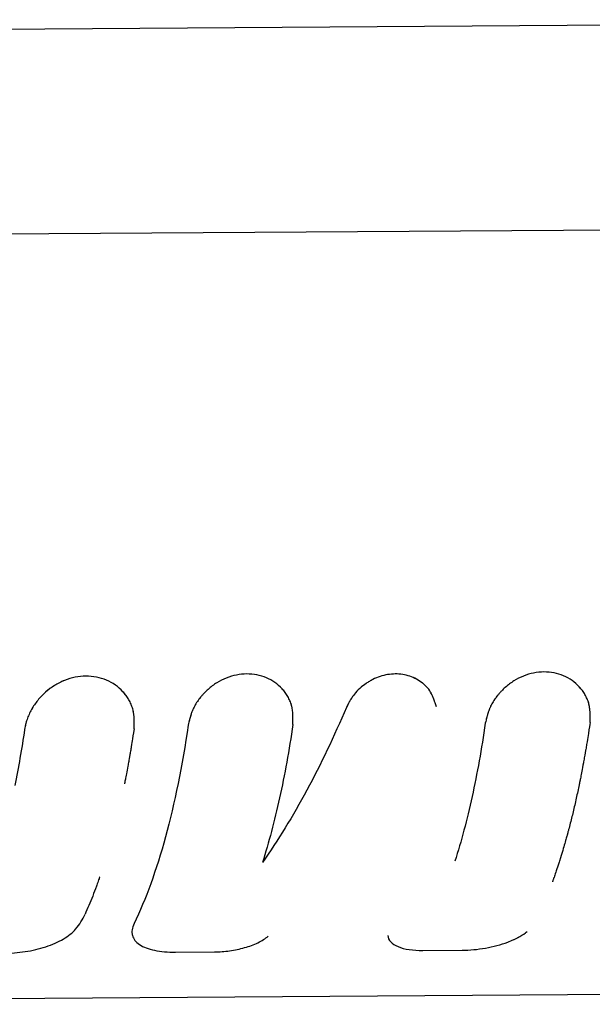
# Model space of a CAD drawing. Units: millimetres. Extents: x -5604 to 3994, y -5604 to 3994.
# Drawn here: x 416 to 446, y 195 to 246 of the extents above; entities that cross this region are included whole.
import ezdxf

# ---------------------------------------------------------------- set-up
doc = ezdxf.new("R2010")
doc.units = ezdxf.units.MM
doc.header["$LTSCALE"] = 20
doc.layers.add('2d', color=230, linetype='Continuous')

msp = doc.modelspace()

# ---------------------------------------------------------------- linework, layer by layer
at = {"layer": '2d'}
for p, q in [((489.59, 245.917), (327.996, 244.838)), ((495.999, 235.389), (334.406, 234.31)), ((421.939, 210.23), (421.942, 210.217)), ((424.107, 197.802), (426.132, 197.816)), ((436.88, 197.888), (438.905, 197.901)), ((368.829, 195.109), (489.924, 195.918))]:
    msp.add_line(p, q, dxfattribs=at)
for points, knots in [([(421.977, 209.327), (421.979, 209.385), (421.981, 209.436), (421.984, 209.502), (421.984, 209.522), (421.985, 209.549), (421.985, 209.557), (421.986, 209.57), (421.986, 209.574), (421.986, 209.58), (421.986, 209.581), (421.986, 209.585), (421.986, 209.586), (421.986, 209.591), (421.986, 209.595), (421.986, 209.601), (421.986, 209.604), (421.986, 209.613), (421.987, 209.619), (421.987, 209.636), (421.987, 209.648), (421.987, 209.683), (421.987, 209.705), (421.987, 209.748), (421.987, 209.769), (421.986, 209.8), (421.986, 209.81), (421.985, 209.83), (421.985, 209.839), (421.984, 209.86), (421.983, 209.872), (421.982, 209.895), (421.981, 209.906), (421.979, 209.939), (421.978, 209.961), (421.974, 210.004), (421.972, 210.025), (421.967, 210.066), (421.964, 210.085), (421.958, 210.126), (421.955, 210.149), (421.947, 210.191), (421.943, 210.212), (421.93, 210.274), (421.92, 210.316), (421.885, 210.437), (421.857, 210.515), (421.806, 210.633), (421.788, 210.672), (421.749, 210.75), (421.728, 210.789), (421.684, 210.864), (421.662, 210.9), (421.615, 210.972), (421.591, 211.007), (421.515, 211.111), (421.46, 211.177), (421.284, 211.37), (421.154, 211.485), (420.871, 211.684), (420.718, 211.768), (420.225, 211.976), (419.866, 212.045), (419.309, 212.042), (419.124, 212.022), (418.753, 211.948), (418.57, 211.894), (418.213, 211.751), (418.041, 211.664), (417.709, 211.459), (417.554, 211.343), (417.263, 211.085), (417.129, 210.945), (416.947, 210.719), (416.89, 210.642), (416.783, 210.484), (416.733, 210.403), (416.639, 210.237), (416.596, 210.152), (416.519, 209.982), (416.486, 209.897), (416.441, 209.767), (416.427, 209.724), (416.408, 209.658), (416.402, 209.637), (416.394, 209.604), (416.391, 209.593), (416.387, 209.577), (416.385, 209.572), (416.383, 209.561), (416.381, 209.555), (416.379, 209.546), (416.379, 209.543), (416.377, 209.535), (416.376, 209.531), (416.373, 209.519), (416.371, 209.51), (416.366, 209.483), (416.362, 209.463), (416.349, 209.398), (416.339, 209.347), (416.329, 209.29)], [0, 0, 0, 0, 0.015625, 0.015625, 0.023438, 0.023438, 0.027344, 0.027344, 0.029297, 0.029297, 0.030273, 0.030273, 0.03125, 0.03125, 0.032227, 0.032227, 0.033203, 0.033203, 0.035156, 0.035156, 0.039062, 0.039062, 0.046875, 0.046875, 0.054688, 0.054688, 0.058594, 0.058594, 0.0625, 0.0625, 0.066406, 0.066406, 0.070312, 0.070312, 0.078125, 0.078125, 0.085938, 0.085938, 0.09375, 0.09375, 0.101562, 0.101562, 0.109375, 0.109375, 0.125, 0.125, 0.15625, 0.15625, 0.171875, 0.171875, 0.1875, 0.1875, 0.203125, 0.203125, 0.21875, 0.21875, 0.25, 0.25, 0.3125, 0.3125, 0.375, 0.375, 0.5, 0.5, 0.5625, 0.5625, 0.625, 0.625, 0.6875, 0.6875, 0.75, 0.75, 0.8125, 0.8125, 0.84375, 0.84375, 0.875, 0.875, 0.90625, 0.90625, 0.9375, 0.9375, 0.953125, 0.953125, 0.960938, 0.960938, 0.964844, 0.964844, 0.966797, 0.966797, 0.96875, 0.96875, 0.970703, 0.970703, 0.972656, 0.972656, 0.976562, 0.976562, 0.984375, 0.984375, 1, 1, 1, 1]), ([(421.977, 209.327), (421.979, 209.385), (421.981, 209.436), (421.984, 209.502), (421.985, 209.532), (421.985, 209.562), (421.986, 209.576), (421.986, 209.581), (421.986, 209.585), (421.986, 209.586), (421.987, 209.637), (421.988, 209.706), (421.986, 209.78), (421.986, 209.81), (421.985, 209.83), (421.985, 209.838), (421.982, 209.895), (421.978, 209.962), (421.972, 210.025), (421.967, 210.066), (421.964, 210.084), (421.949, 210.192), (421.931, 210.276), (421.885, 210.436), (421.843, 210.555), (421.788, 210.672), (421.749, 210.75), (421.727, 210.79), (421.62, 210.975), (421.519, 211.112), (421.165, 211.5), (420.882, 211.699), (420.225, 211.976), (419.866, 212.045), (419.124, 212.04), (418.749, 211.965), (418.035, 211.68), (417.698, 211.471), (417.263, 211.086), (417.129, 210.945), (416.947, 210.719), (416.89, 210.642), (416.783, 210.484), (416.733, 210.404), (416.639, 210.236), (416.596, 210.152), (416.519, 209.982), (416.486, 209.898), (416.441, 209.767), (416.42, 209.702), (416.399, 209.626), (416.389, 209.588), (416.385, 209.572), (416.383, 209.561), (416.381, 209.554), (416.367, 209.492), (416.35, 209.405), (416.329, 209.29)], [0, 0, 0, 0, 0.015625, 0.015625, 0.023438, 0.027344, 0.029297, 0.030273, 0.030273, 0.03125, 0.03125, 0.046875, 0.054688, 0.058594, 0.058594, 0.0625, 0.0625, 0.078125, 0.085938, 0.085938, 0.09375, 0.09375, 0.125, 0.125, 0.15625, 0.171875, 0.171875, 0.1875, 0.1875, 0.25, 0.25, 0.375, 0.375, 0.5, 0.5, 0.625, 0.625, 0.75, 0.75, 0.8125, 0.8125, 0.84375, 0.84375, 0.875, 0.875, 0.90625, 0.90625, 0.9375, 0.9375, 0.953125, 0.960937, 0.964844, 0.966797, 0.966797, 0.96875, 0.96875, 1, 1, 1, 1]), ([(430.17, 209.553), (430.172, 209.609), (430.173, 209.658), (430.175, 209.72), (430.176, 209.739), (430.176, 209.766), (430.176, 209.774), (430.177, 209.786), (430.177, 209.79), (430.177, 209.795), (430.177, 209.797), (430.177, 209.8), (430.177, 209.802), (430.177, 209.806), (430.177, 209.81), (430.177, 209.816), (430.177, 209.818), (430.177, 209.827), (430.177, 209.833), (430.177, 209.85), (430.177, 209.861), (430.177, 209.894), (430.177, 209.915), (430.177, 209.957), (430.176, 209.977), (430.176, 210.007), (430.175, 210.016), (430.175, 210.031), (430.175, 210.035), (430.174, 210.045), (430.174, 210.049), (430.174, 210.059), (430.173, 210.065), (430.173, 210.077), (430.172, 210.082), (430.172, 210.099), (430.171, 210.11), (430.169, 210.143), (430.167, 210.165), (430.161, 210.23), (430.156, 210.271), (430.144, 210.352), (430.137, 210.392), (430.125, 210.449), (430.12, 210.467), (430.111, 210.504), (430.107, 210.521), (430.096, 210.558), (430.09, 210.578), (430.078, 210.617), (430.072, 210.636), (430.052, 210.693), (430.037, 210.73), (430.005, 210.806), (429.987, 210.843), (429.95, 210.917), (429.93, 210.955), (429.888, 211.027), (429.867, 211.061), (429.822, 211.13), (429.799, 211.163), (429.726, 211.263), (429.673, 211.327), (429.389, 211.636), (429.118, 211.827), (428.491, 212.091), (428.148, 212.158), (427.437, 212.153), (427.08, 212.082), (426.565, 211.877), (426.401, 211.794), (426.089, 211.599), (425.939, 211.487), (425.728, 211.3), (425.661, 211.236), (425.564, 211.135), (425.533, 211.101), (425.471, 211.031), (425.442, 210.997), (425.382, 210.924), (425.353, 210.886), (425.297, 210.811), (425.271, 210.773), (425.219, 210.698), (425.195, 210.659), (425.148, 210.583), (425.126, 210.545), (425.083, 210.466), (425.062, 210.426), (425.033, 210.365), (425.024, 210.345), (425.006, 210.305), (424.997, 210.284), (424.981, 210.245), (424.973, 210.226), (424.958, 210.187), (424.95, 210.167), (424.935, 210.126), (424.928, 210.105), (424.917, 210.073), (424.914, 210.062), (424.907, 210.04), (424.903, 210.028), (424.897, 210.008), (424.894, 209.999), (424.888, 209.98), (424.885, 209.971), (424.877, 209.941), (424.871, 209.921), (424.859, 209.879), (424.853, 209.858), (424.844, 209.825), (424.841, 209.814), (424.837, 209.797), (424.835, 209.791), (424.833, 209.782), (424.832, 209.78), (424.831, 209.774), (424.83, 209.77), (424.829, 209.766), (424.829, 209.764), (424.828, 209.761), (424.827, 209.759), (424.826, 209.753), (424.825, 209.75), (424.822, 209.738), (424.82, 209.73), (424.813, 209.703), (424.809, 209.684), (424.793, 209.621), (424.781, 209.573), (424.768, 209.517)], [0, 0, 0, 0, 0.015625, 0.015625, 0.023438, 0.023438, 0.027344, 0.027344, 0.029297, 0.029297, 0.030273, 0.030273, 0.03125, 0.03125, 0.032227, 0.032227, 0.033203, 0.033203, 0.035156, 0.035156, 0.039062, 0.039062, 0.046875, 0.046875, 0.054688, 0.054688, 0.058594, 0.058594, 0.060547, 0.060547, 0.0625, 0.0625, 0.064453, 0.064453, 0.066406, 0.066406, 0.070312, 0.070312, 0.078125, 0.078125, 0.09375, 0.09375, 0.109375, 0.109375, 0.117188, 0.117188, 0.125, 0.125, 0.132812, 0.132812, 0.140625, 0.140625, 0.15625, 0.15625, 0.171875, 0.171875, 0.1875, 0.1875, 0.203125, 0.203125, 0.21875, 0.21875, 0.25, 0.25, 0.375, 0.375, 0.5, 0.5, 0.625, 0.625, 0.6875, 0.6875, 0.75, 0.75, 0.78125, 0.78125, 0.796875, 0.796875, 0.8125, 0.8125, 0.828125, 0.828125, 0.84375, 0.84375, 0.859375, 0.859375, 0.875, 0.875, 0.890625, 0.890625, 0.898438, 0.898438, 0.90625, 0.90625, 0.914062, 0.914062, 0.921875, 0.921875, 0.929688, 0.929688, 0.933594, 0.933594, 0.9375, 0.9375, 0.941406, 0.941406, 0.945312, 0.945312, 0.953125, 0.953125, 0.960938, 0.960938, 0.964844, 0.964844, 0.966797, 0.966797, 0.967773, 0.967773, 0.96875, 0.96875, 0.969727, 0.969727, 0.970703, 0.970703, 0.972656, 0.972656, 0.976562, 0.976562, 0.984375, 0.984375, 1, 1, 1, 1]), ([(430.17, 209.553), (430.172, 209.609), (430.173, 209.658), (430.175, 209.72), (430.176, 209.749), (430.176, 209.778), (430.177, 209.791), (430.177, 209.797), (430.177, 209.8), (430.177, 209.801), (430.178, 209.85), (430.178, 209.917), (430.176, 209.987), (430.175, 210.021), (430.175, 210.035), (430.174, 210.045), (430.174, 210.048), (430.17, 210.145), (430.162, 210.231), (430.144, 210.352), (430.133, 210.411), (430.12, 210.467), (430.111, 210.504), (430.107, 210.521), (430.08, 210.617), (430.039, 210.731), (429.987, 210.843), (429.95, 210.917), (429.929, 210.956), (429.827, 211.132), (429.73, 211.265), (429.389, 211.637), (429.118, 211.827), (428.491, 212.091), (428.147, 212.158), (427.437, 212.153), (427.08, 212.082), (426.565, 211.877), (426.401, 211.794), (426.089, 211.599), (425.938, 211.487), (425.728, 211.3), (425.627, 211.203), (425.533, 211.101), (425.471, 211.031), (425.442, 210.997), (425.352, 210.886), (425.268, 210.774), (425.195, 210.659), (425.148, 210.583), (425.126, 210.545), (425.083, 210.466), (425.052, 210.406), (425.024, 210.345), (425.006, 210.305), (424.997, 210.284), (424.973, 210.227), (424.95, 210.167), (424.925, 210.094), (424.914, 210.062), (424.907, 210.04), (424.903, 210.027), (424.888, 209.981), (424.871, 209.922), (424.85, 209.847), (424.84, 209.808), (424.835, 209.788), (424.832, 209.78), (424.831, 209.774), (424.83, 209.77), (424.815, 209.712), (424.795, 209.628), (424.768, 209.517)], [0, 0, 0, 0, 0.015625, 0.015625, 0.023438, 0.027344, 0.029297, 0.030273, 0.030273, 0.03125, 0.03125, 0.046875, 0.054688, 0.058594, 0.060547, 0.060547, 0.0625, 0.0625, 0.09375, 0.09375, 0.109375, 0.117188, 0.117188, 0.125, 0.125, 0.15625, 0.171875, 0.171875, 0.1875, 0.1875, 0.25, 0.25, 0.375, 0.375, 0.5, 0.5, 0.625, 0.625, 0.6875, 0.6875, 0.75, 0.75, 0.78125, 0.796875, 0.796875, 0.8125, 0.8125, 0.84375, 0.859375, 0.859375, 0.875, 0.875, 0.890625, 0.898438, 0.898438, 0.90625, 0.90625, 0.921875, 0.929688, 0.933594, 0.933594, 0.9375, 0.9375, 0.953125, 0.960938, 0.964844, 0.966797, 0.967773, 0.967773, 0.96875, 0.96875, 1, 1, 1, 1]), ([(437.573, 210.457), (437.55, 210.534), (437.529, 210.602), (437.502, 210.689), (437.493, 210.715), (437.481, 210.751), (437.477, 210.763), (437.472, 210.779), (437.47, 210.784), (437.467, 210.791), (437.467, 210.794), (437.465, 210.799), (437.464, 210.8), (437.462, 210.807), (437.46, 210.811), (437.458, 210.819), (437.456, 210.823), (437.452, 210.835), (437.449, 210.843), (437.441, 210.866), (437.435, 210.881), (437.418, 210.925), (437.406, 210.954), (437.382, 211.009), (437.371, 211.036), (437.352, 211.074), (437.346, 211.086), (437.337, 211.105), (437.334, 211.111), (437.328, 211.123), (437.325, 211.128), (437.315, 211.147), (437.308, 211.161), (437.293, 211.188), (437.285, 211.201), (437.262, 211.24), (437.246, 211.265), (437.196, 211.339), (437.16, 211.387), (437.084, 211.477), (437.043, 211.521), (436.977, 211.584), (436.954, 211.605), (436.908, 211.645), (436.883, 211.665), (436.81, 211.723), (436.762, 211.758), (436.658, 211.826), (436.604, 211.858), (436.438, 211.947), (436.325, 211.996), (436.086, 212.076), (435.962, 212.107), (435.711, 212.147), (435.584, 212.156), (435.322, 212.154), (435.19, 212.143), (434.93, 212.1), (434.801, 212.068), (434.545, 211.983), (434.421, 211.932), (434.239, 211.842), (434.18, 211.809), (434.062, 211.739), (434.004, 211.702), (433.889, 211.623), (433.832, 211.581), (433.724, 211.494), (433.671, 211.45), (433.521, 211.311), (433.428, 211.212), (433.301, 211.056), (433.261, 211.003), (433.204, 210.92), (433.186, 210.892), (433.159, 210.849), (433.15, 210.835), (433.133, 210.806), (433.124, 210.791), (433.112, 210.77), (433.108, 210.764), (433.101, 210.751), (433.097, 210.744), (433.086, 210.724), (433.078, 210.71), (433.062, 210.681), (433.054, 210.666), (433.042, 210.643), (433.038, 210.635), (433.032, 210.623), (433.03, 210.619), (433.025, 210.611), (433.023, 210.606), (433.02, 210.599), (433.019, 210.598), (433.016, 210.592), (433.015, 210.59), (433.011, 210.582), (433.008, 210.576), (432.998, 210.557), (432.991, 210.544), (432.969, 210.5), (432.952, 210.465), (432.933, 210.426)], [0, 0, 0, 0, 0.03125, 0.03125, 0.046875, 0.046875, 0.054688, 0.054688, 0.058594, 0.058594, 0.060547, 0.060547, 0.0625, 0.0625, 0.064453, 0.064453, 0.066406, 0.066406, 0.070312, 0.070312, 0.078125, 0.078125, 0.09375, 0.09375, 0.109375, 0.109375, 0.117188, 0.117188, 0.121094, 0.121094, 0.125, 0.125, 0.132812, 0.132812, 0.140625, 0.140625, 0.15625, 0.15625, 0.1875, 0.1875, 0.21875, 0.21875, 0.234375, 0.234375, 0.25, 0.25, 0.28125, 0.28125, 0.3125, 0.3125, 0.375, 0.375, 0.4375, 0.4375, 0.5, 0.5, 0.5625, 0.5625, 0.625, 0.625, 0.6875, 0.6875, 0.71875, 0.71875, 0.75, 0.75, 0.78125, 0.78125, 0.8125, 0.8125, 0.875, 0.875, 0.90625, 0.90625, 0.921875, 0.921875, 0.929688, 0.929688, 0.9375, 0.9375, 0.941406, 0.941406, 0.945312, 0.945312, 0.953125, 0.953125, 0.960938, 0.960938, 0.964844, 0.964844, 0.966797, 0.966797, 0.96875, 0.96875, 0.970703, 0.970703, 0.972656, 0.972656, 0.976562, 0.976562, 0.984375, 0.984375, 1, 1, 1, 1]), ([(437.573, 210.457), (437.55, 210.534), (437.529, 210.602), (437.502, 210.689), (437.489, 210.728), (437.475, 210.768), (437.469, 210.786), (437.467, 210.794), (437.465, 210.799), (437.465, 210.8), (437.441, 210.867), (437.406, 210.956), (437.365, 211.049), (437.346, 211.086), (437.334, 211.111), (437.329, 211.121), (437.265, 211.242), (437.199, 211.342), (437.084, 211.477), (437.043, 211.521), (436.955, 211.605), (436.907, 211.647), (436.764, 211.76), (436.658, 211.828), (436.439, 211.946), (436.326, 211.995), (436.085, 212.077), (435.962, 212.107), (435.711, 212.147), (435.584, 212.156), (435.189, 212.153), (434.928, 212.109), (434.545, 211.984), (434.421, 211.932), (434.239, 211.842), (434.18, 211.809), (434.062, 211.739), (434.005, 211.703), (433.714, 211.502), (433.512, 211.316), (433.301, 211.056), (433.241, 210.976), (433.176, 210.878), (433.15, 210.835), (433.133, 210.806), (433.123, 210.79), (433.101, 210.752), (433.078, 210.711), (433.05, 210.658), (433.036, 210.631), (433.03, 210.619), (433.025, 210.611), (433.023, 210.605), (433.001, 210.564), (432.972, 210.505), (432.933, 210.426)], [0, 0, 0, 0, 0.03125, 0.03125, 0.046875, 0.054688, 0.058594, 0.060547, 0.060547, 0.0625, 0.0625, 0.09375, 0.109375, 0.117188, 0.117188, 0.125, 0.125, 0.1875, 0.1875, 0.21875, 0.21875, 0.25, 0.25, 0.3125, 0.3125, 0.375, 0.375, 0.4375, 0.4375, 0.5, 0.5, 0.625, 0.625, 0.6875, 0.6875, 0.71875, 0.71875, 0.75, 0.75, 0.875, 0.875, 0.90625, 0.921875, 0.929687, 0.929687, 0.9375, 0.9375, 0.953125, 0.960937, 0.964844, 0.966797, 0.966797, 0.96875, 0.96875, 1, 1, 1, 1]), ([(445.503, 209.655), (445.505, 209.711), (445.507, 209.76), (445.508, 209.823), (445.509, 209.842), (445.509, 209.868), (445.509, 209.876), (445.51, 209.888), (445.51, 209.892), (445.51, 209.897), (445.51, 209.899), (445.51, 209.903), (445.51, 209.904), (445.51, 209.909), (445.51, 209.912), (445.51, 209.918), (445.51, 209.921), (445.51, 209.929), (445.51, 209.935), (445.51, 209.952), (445.51, 209.963), (445.511, 209.996), (445.51, 210.018), (445.51, 210.059), (445.51, 210.08), (445.509, 210.109), (445.508, 210.119), (445.508, 210.133), (445.508, 210.138), (445.507, 210.147), (445.507, 210.151), (445.507, 210.161), (445.506, 210.168), (445.506, 210.179), (445.506, 210.185), (445.505, 210.201), (445.504, 210.212), (445.502, 210.246), (445.5, 210.267), (445.494, 210.332), (445.489, 210.374), (445.477, 210.455), (445.47, 210.494), (445.458, 210.551), (445.453, 210.57), (445.444, 210.606), (445.44, 210.624), (445.429, 210.661), (445.423, 210.681), (445.411, 210.719), (445.405, 210.738), (445.385, 210.795), (445.37, 210.833), (445.338, 210.908), (445.32, 210.945), (445.283, 211.02), (445.263, 211.057), (445.221, 211.129), (445.2, 211.163), (445.155, 211.232), (445.132, 211.266), (445.059, 211.365), (445.006, 211.429), (444.722, 211.739), (444.451, 211.93), (443.824, 212.194), (443.481, 212.261), (442.77, 212.256), (442.413, 212.184), (441.898, 211.979), (441.734, 211.896), (441.422, 211.702), (441.272, 211.59), (441.061, 211.402), (440.994, 211.338), (440.897, 211.237), (440.866, 211.203), (440.805, 211.134), (440.775, 211.099), (440.716, 211.026), (440.686, 210.988), (440.63, 210.913), (440.604, 210.876), (440.552, 210.8), (440.528, 210.762), (440.481, 210.685), (440.459, 210.647), (440.416, 210.569), (440.395, 210.528), (440.366, 210.468), (440.357, 210.448), (440.339, 210.407), (440.33, 210.387), (440.314, 210.347), (440.306, 210.329), (440.291, 210.289), (440.283, 210.269), (440.269, 210.228), (440.261, 210.207), (440.251, 210.175), (440.247, 210.164), (440.24, 210.142), (440.236, 210.131), (440.23, 210.11), (440.227, 210.102), (440.221, 210.083), (440.218, 210.073), (440.21, 210.044), (440.204, 210.023), (440.192, 209.982), (440.186, 209.96), (440.177, 209.927), (440.174, 209.916), (440.17, 209.899), (440.169, 209.893), (440.166, 209.885), (440.166, 209.882), (440.164, 209.876), (440.163, 209.873), (440.162, 209.868), (440.162, 209.867), (440.161, 209.863), (440.16, 209.861), (440.159, 209.856), (440.158, 209.852), (440.155, 209.84), (440.153, 209.832), (440.146, 209.806), (440.142, 209.787), (440.126, 209.724), (440.114, 209.675), (440.101, 209.619)], [0, 0, 0, 0, 0.015625, 0.015625, 0.023438, 0.023438, 0.027344, 0.027344, 0.029297, 0.029297, 0.030273, 0.030273, 0.03125, 0.03125, 0.032227, 0.032227, 0.033203, 0.033203, 0.035156, 0.035156, 0.039062, 0.039062, 0.046875, 0.046875, 0.054688, 0.054688, 0.058594, 0.058594, 0.060547, 0.060547, 0.0625, 0.0625, 0.064453, 0.064453, 0.066406, 0.066406, 0.070312, 0.070312, 0.078125, 0.078125, 0.09375, 0.09375, 0.109375, 0.109375, 0.117188, 0.117188, 0.125, 0.125, 0.132812, 0.132812, 0.140625, 0.140625, 0.15625, 0.15625, 0.171875, 0.171875, 0.1875, 0.1875, 0.203125, 0.203125, 0.21875, 0.21875, 0.25, 0.25, 0.375, 0.375, 0.5, 0.5, 0.625, 0.625, 0.6875, 0.6875, 0.75, 0.75, 0.78125, 0.78125, 0.796875, 0.796875, 0.8125, 0.8125, 0.828125, 0.828125, 0.84375, 0.84375, 0.859375, 0.859375, 0.875, 0.875, 0.890625, 0.890625, 0.898438, 0.898438, 0.90625, 0.90625, 0.914062, 0.914062, 0.921875, 0.921875, 0.929688, 0.929688, 0.933594, 0.933594, 0.9375, 0.9375, 0.941406, 0.941406, 0.945312, 0.945312, 0.953125, 0.953125, 0.960938, 0.960938, 0.964844, 0.964844, 0.966797, 0.966797, 0.967773, 0.967773, 0.96875, 0.96875, 0.969727, 0.969727, 0.970703, 0.970703, 0.972656, 0.972656, 0.976562, 0.976562, 0.984375, 0.984375, 1, 1, 1, 1]), ([(445.503, 209.655), (445.505, 209.711), (445.507, 209.76), (445.508, 209.823), (445.509, 209.851), (445.51, 209.88), (445.51, 209.894), (445.51, 209.899), (445.51, 209.903), (445.51, 209.903), (445.511, 209.953), (445.511, 210.019), (445.509, 210.09), (445.508, 210.124), (445.508, 210.138), (445.507, 210.147), (445.507, 210.151), (445.503, 210.247), (445.495, 210.333), (445.477, 210.455), (445.466, 210.514), (445.453, 210.57), (445.444, 210.606), (445.44, 210.623), (445.413, 210.719), (445.373, 210.833), (445.32, 210.945), (445.283, 211.02), (445.262, 211.058), (445.16, 211.235), (445.063, 211.367), (444.722, 211.739), (444.452, 211.93), (443.824, 212.194), (443.48, 212.261), (442.77, 212.256), (442.413, 212.184), (441.898, 211.979), (441.734, 211.896), (441.422, 211.702), (441.272, 211.589), (441.061, 211.403), (440.96, 211.306), (440.866, 211.203), (440.805, 211.134), (440.775, 211.099), (440.685, 210.989), (440.601, 210.876), (440.528, 210.762), (440.481, 210.685), (440.459, 210.648), (440.416, 210.568), (440.385, 210.508), (440.357, 210.448), (440.339, 210.407), (440.33, 210.386), (440.306, 210.329), (440.283, 210.27), (440.258, 210.196), (440.247, 210.164), (440.24, 210.142), (440.236, 210.13), (440.221, 210.084), (440.204, 210.025), (440.183, 209.95), (440.173, 209.91), (440.168, 209.891), (440.166, 209.882), (440.164, 209.876), (440.163, 209.872), (440.148, 209.815), (440.128, 209.731), (440.101, 209.619)], [0, 0, 0, 0, 0.015625, 0.015625, 0.023437, 0.027344, 0.029297, 0.030273, 0.030273, 0.03125, 0.03125, 0.046875, 0.054687, 0.058594, 0.060547, 0.060547, 0.0625, 0.0625, 0.09375, 0.09375, 0.109375, 0.117187, 0.117187, 0.125, 0.125, 0.15625, 0.171875, 0.171875, 0.1875, 0.1875, 0.25, 0.25, 0.375, 0.375, 0.5, 0.5, 0.625, 0.625, 0.6875, 0.6875, 0.75, 0.75, 0.78125, 0.796875, 0.796875, 0.8125, 0.8125, 0.84375, 0.859375, 0.859375, 0.875, 0.875, 0.890625, 0.898437, 0.898437, 0.90625, 0.90625, 0.921875, 0.929687, 0.933594, 0.933594, 0.9375, 0.9375, 0.953125, 0.960937, 0.964844, 0.966797, 0.967773, 0.967773, 0.96875, 0.96875, 1, 1, 1, 1]), ([(432.933, 210.426), (432.297, 208.929), (431.615, 207.497), (430.169, 204.816), (429.404, 203.567), (428.604, 202.434)], [0, 0, 0, 0, 0.5, 0.5, 1, 1, 1, 1]), ([(421.977, 209.327), (421.96, 209.215), (421.934, 209.039), (421.878, 208.683), (421.857, 208.55), (421.82, 208.327), (421.807, 208.248), (421.787, 208.126), (421.78, 208.084), (421.769, 208.02), (421.765, 207.999), (421.758, 207.955), (421.754, 207.934), (421.746, 207.888), (421.742, 207.864), (421.734, 207.818), (421.73, 207.796), (421.718, 207.729), (421.71, 207.685), (421.688, 207.559), (421.673, 207.479), (421.632, 207.254), (421.607, 207.123), (421.564, 206.897), (421.546, 206.802), (421.523, 206.686), (421.516, 206.652), (421.507, 206.608), (421.504, 206.594), (421.5, 206.575), (421.499, 206.569), (421.498, 206.56), (421.497, 206.557), (421.496, 206.553), (421.496, 206.552), (421.495, 206.55), (421.495, 206.549), (421.495, 206.548), (421.495, 206.548), (421.495, 206.545), (421.494, 206.543), (421.493, 206.539), (421.493, 206.538), (421.492, 206.532), (421.491, 206.529), (421.489, 206.518), (421.488, 206.512), (421.485, 206.497), (421.483, 206.49), (421.482, 206.483)], [0, 0, 0, 0, 0.0625, 0.0625, 0.09375, 0.09375, 0.109375, 0.109375, 0.1171875, 0.1171875, 0.1210938, 0.1210938, 0.125, 0.125, 0.1289062, 0.1289062, 0.1328125, 0.1328125, 0.140625, 0.140625, 0.15625, 0.15625, 0.1875, 0.1875, 0.21875, 0.21875, 0.234375, 0.234375, 0.2421875, 0.2421875, 0.2460938, 0.2460938, 0.2480469, 0.2480469, 0.2490234, 0.2490234, 0.2495117, 0.2495117, 0.25, 0.25, 0.2504883, 0.2504883, 0.2509766, 0.2509766, 0.2519531, 0.2519531, 0.2539062, 0.2539062, 0.2559342, 0.2559342, 0.2559342, 0.2559342]), ([(424.768, 209.517), (424.466, 207.428), (424.072, 205.482), (423.13, 202.024), (422.583, 200.513), (421.98, 199.276)], [0, 0, 0, 0, 0.5, 0.5, 1, 1, 1, 1]), ([(430.17, 209.553), (429.978, 208.224), (429.749, 206.955), (429.223, 204.566), (428.929, 203.457), (428.604, 202.434)], [0, 0, 0, 0, 0.004427902, 0.004427902, 0.008855804, 0.008855804, 0.008855804, 0.008855804]), ([(440.101, 209.619), (439.909, 208.29), (439.68, 207.021), (439.154, 204.632), (438.86, 203.523), (438.535, 202.5)], [0, 0, 0, 0, 0.004427902, 0.004427902, 0.008855804, 0.008855804, 0.008855804, 0.008855804]), ([(445.503, 209.655), (445.485, 209.534), (445.457, 209.342), (445.398, 208.955), (445.375, 208.809), (445.335, 208.566), (445.321, 208.481), (445.299, 208.347), (445.291, 208.302), (445.279, 208.232), (445.275, 208.209), (445.267, 208.161), (445.263, 208.138), (445.254, 208.088), (445.25, 208.062), (445.241, 208.013), (445.237, 207.988), (445.224, 207.915), (445.216, 207.868), (445.191, 207.731), (445.176, 207.644), (445.131, 207.4), (445.104, 207.258), (445.057, 207.012), (445.037, 206.91), (445.012, 206.784), (445.005, 206.747), (444.995, 206.698), (444.992, 206.684), (444.988, 206.663), (444.986, 206.656), (444.984, 206.647), (444.984, 206.644), (444.983, 206.639), (444.983, 206.638), (444.982, 206.636), (444.982, 206.635), (444.982, 206.633), (444.982, 206.633), (444.981, 206.631), (444.981, 206.628), (444.98, 206.624), (444.98, 206.623), (444.978, 206.617), (444.978, 206.613), (444.975, 206.602), (444.974, 206.594), (444.969, 206.572), (444.966, 206.557), (444.957, 206.511), (444.951, 206.481), (444.932, 206.391), (444.92, 206.332), (444.882, 206.153), (444.856, 206.034), (444.779, 205.681), (444.726, 205.448), (444.618, 204.989), (444.563, 204.763), (444.478, 204.428), (444.449, 204.317), (444.406, 204.152), (444.391, 204.098), (444.37, 204.016), (444.362, 203.988), (444.351, 203.948), (444.348, 203.934), (444.342, 203.914), (444.34, 203.907), (444.337, 203.897), (444.336, 203.893), (444.335, 203.888), (444.335, 203.887), (444.334, 203.883), (444.333, 203.881), (444.332, 203.879), (444.332, 203.878), (444.332, 203.877), (444.332, 203.876), (444.331, 203.873), (444.331, 203.872), (444.329, 203.867), (444.328, 203.863), (444.325, 203.853), (444.323, 203.846), (444.317, 203.824), (444.313, 203.808), (444.3, 203.759), (444.29, 203.723), (444.257, 203.604), (444.23, 203.511), (444.17, 203.3), (444.135, 203.182), (444.077, 202.986), (444.056, 202.918), (444.023, 202.811), (444.012, 202.775), (443.995, 202.72), (443.989, 202.701), (443.977, 202.663), (443.972, 202.645), (443.959, 202.605), (443.953, 202.584), (443.94, 202.544), (443.934, 202.525), (443.915, 202.466), (443.903, 202.429), (443.868, 202.319), (443.845, 202.25), (443.781, 202.057), (443.743, 201.945), (443.677, 201.754), (443.649, 201.674), (443.615, 201.578), (443.605, 201.55), (443.591, 201.513), (443.587, 201.502), (443.582, 201.486), (443.58, 201.481), (443.577, 201.474), (443.577, 201.472), (443.575, 201.468), (443.575, 201.467), (443.574, 201.466), (443.574, 201.465), (443.574, 201.464), (443.574, 201.464), (443.573, 201.462), (443.572, 201.46), (443.571, 201.457), (443.571, 201.456), (443.569, 201.451), (443.568, 201.448), (443.565, 201.44), (443.563, 201.434), (443.56, 201.427), (443.56, 201.426), (443.559, 201.424)], [0, 0, 0, 0, 0.0625, 0.0625, 0.09375, 0.09375, 0.109375, 0.109375, 0.1171875, 0.1171875, 0.1210938, 0.1210938, 0.125, 0.125, 0.1289062, 0.1289062, 0.1328125, 0.1328125, 0.140625, 0.140625, 0.15625, 0.15625, 0.1875, 0.1875, 0.21875, 0.21875, 0.234375, 0.234375, 0.2421875, 0.2421875, 0.2460938, 0.2460938, 0.2480469, 0.2480469, 0.2490234, 0.2490234, 0.2495117, 0.2495117, 0.25, 0.25, 0.2504883, 0.2504883, 0.2509766, 0.2509766, 0.2519531, 0.2519531, 0.2539062, 0.2539062, 0.2578125, 0.2578125, 0.265625, 0.265625, 0.28125, 0.28125, 0.3125, 0.3125, 0.375, 0.375, 0.4375, 0.4375, 0.46875, 0.46875, 0.484375, 0.484375, 0.4921875, 0.4921875, 0.4960938, 0.4960938, 0.4980469, 0.4980469, 0.4990234, 0.4990234, 0.4995117, 0.4995117, 0.5, 0.5, 0.5004883, 0.5004883, 0.5009766, 0.5009766, 0.5019531, 0.5019531, 0.5039062, 0.5039062, 0.5078125, 0.5078125, 0.515625, 0.515625, 0.53125, 0.53125, 0.5625, 0.5625, 0.59375, 0.59375, 0.609375, 0.609375, 0.6171875, 0.6171875, 0.6210938, 0.6210938, 0.625, 0.625, 0.6289062, 0.6289062, 0.6328125, 0.6328125, 0.640625, 0.640625, 0.65625, 0.65625, 0.6875, 0.6875, 0.71875, 0.71875, 0.734375, 0.734375, 0.7421875, 0.7421875, 0.7460938, 0.7460938, 0.7480469, 0.7480469, 0.7490234, 0.7490234, 0.7495117, 0.7495117, 0.75, 0.75, 0.7504883, 0.7504883, 0.7509766, 0.7509766, 0.7519531, 0.7519531, 0.7539062, 0.7539062, 0.7543069, 0.7543069, 0.7543069, 0.7543069]), ([(420.206, 201.684), (420.203, 201.674), (420.2, 201.665), (420.189, 201.633), (420.181, 201.611), (420.158, 201.546), (420.143, 201.502), (420.096, 201.372), (420.065, 201.285), (419.971, 201.03), (419.908, 200.862), (419.715, 200.37), (419.583, 200.056), (419.447, 199.755)], [0.7544486, 0.7544486, 0.7544486, 0.7544486, 0.7578125, 0.7578125, 0.765625, 0.765625, 0.78125, 0.78125, 0.8125, 0.8125, 0.875, 0.875, 1, 1, 1, 1]), ([(421.98, 199.276), (421.874, 199.057), (421.843, 198.851), (421.915, 198.573), (421.958, 198.487), (422.02, 198.408)], [0, 0, 0, 0, 0.25, 0.25, 0.3748012, 0.3748012, 0.3748012, 0.3748012]), ([(415.275, 197.741), (415.631, 197.743), (415.992, 197.772), (416.729, 197.886), (417.084, 197.968), (417.76, 198.187), (418.062, 198.318), (418.592, 198.63), (418.804, 198.802), (418.963, 198.992)], [0, 0, 0, 0, 0.25, 0.25, 0.5, 0.5, 0.75, 0.75, 1, 1, 1, 1]), ([(421.877, 198.734), (421.881, 198.711), (421.886, 198.688), (421.939, 198.481), (422.064, 198.321), (422.457, 198.06), (422.721, 197.962), (423.354, 197.831), (423.717, 197.8), (424.107, 197.802)], [0.2198114, 0.2198114, 0.2198114, 0.2198114, 0.25, 0.25, 0.5, 0.5, 0.75, 0.75, 1, 1, 1, 1]), ([(435.066, 198.664), (435.078, 198.541), (435.129, 198.431), (435.31, 198.236), (435.437, 198.153), (435.762, 198.018), (435.953, 197.968), (436.389, 197.902), (436.625, 197.886), (436.88, 197.888)], [0, 0, 0, 0, 0.25, 0.25, 0.5, 0.5, 0.75, 0.75, 1, 1, 1, 1]), ([(435.066, 198.664), (435.078, 198.541), (435.128, 198.432), (435.311, 198.235), (435.437, 198.153), (435.762, 198.018), (435.953, 197.968), (436.389, 197.902), (436.625, 197.886), (436.88, 197.888)], [0, 0, 0, 0, 0.25, 0.25, 0.5, 0.5, 0.75, 0.75, 1, 1, 1, 1]), ([(441.782, 198.554), (441.925, 198.631), (442.057, 198.713), (442.201, 198.821), (442.227, 198.841), (442.252, 198.861)], [0.6324919, 0.6324919, 0.6324919, 0.6324919, 0.75, 0.75, 0.7764147, 0.7764147, 0.7764147, 0.7764147]), ([(422.261, 198.19), (422.261, 198.19), (422.261, 198.19), (422.457, 198.06), (422.721, 197.962), (423.354, 197.831), (423.716, 197.8), (424.107, 197.802)], [0.4999978, 0.4999978, 0.4999978, 0.4999978, 0.5, 0.5, 0.75, 0.75, 1, 1, 1, 1]), ([(426.132, 197.816), (426.387, 197.818), (426.646, 197.836), (427.173, 197.91), (427.431, 197.963), (427.928, 198.103), (428.158, 198.188), (428.574, 198.388), (428.752, 198.499), (428.901, 198.623)], [0, 0, 0, 0, 0.25, 0.25, 0.5, 0.5, 0.75, 0.75, 1, 1, 1, 1]), ([(426.132, 197.816), (426.387, 197.818), (426.645, 197.836), (427.174, 197.91), (427.431, 197.963), (427.928, 198.103), (428.158, 198.188), (428.574, 198.388), (428.752, 198.499), (428.901, 198.623)], [0, 0, 0, 0, 0.25, 0.25, 0.5, 0.5, 0.75, 0.75, 1, 1, 1, 1]), ([(438.905, 197.901), (439.295, 197.904), (439.703, 197.94), (440.511, 198.08), (440.902, 198.183), (441.365, 198.358), (441.469, 198.401), (441.568, 198.447)], [0, 0, 0, 0, 0.25, 0.25, 0.5, 0.5, 0.5760813, 0.5760813, 0.5760813, 0.5760813]), ([(438.905, 197.901), (439.296, 197.904), (439.703, 197.94), (440.511, 198.08), (440.902, 198.183), (441.257, 198.317), (441.257, 198.317), (441.257, 198.317)], [0, 0, 0, 0, 0.25, 0.25, 0.5, 0.5, 0.500002, 0.500002, 0.500002, 0.500002])]:
    msp.add_open_spline(points, degree=3, knots=knots, dxfattribs=at)
for points in [[(416.329, 209.29), (416.181, 208.291), (416.013, 207.326), (415.825, 206.402)], [(418.963, 198.992), (419.166, 199.234), (419.327, 199.488), (419.447, 199.755)], [(418.963, 198.992), (419.166, 199.234), (419.327, 199.488), (419.447, 199.755)], [(441.548, 198.438), (441.645, 198.482), (441.737, 198.528), (441.825, 198.577)]]:
    msp.add_open_spline(points, degree=3, dxfattribs=at)

doc.saveas('drawing.dxf')
